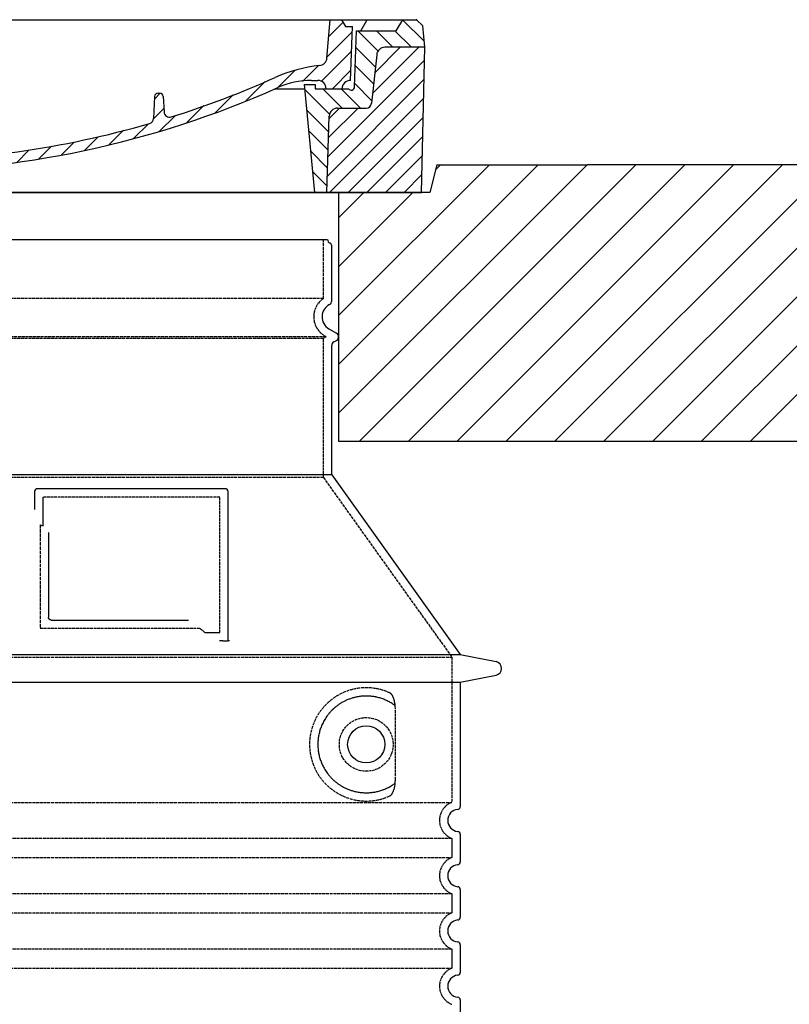
# Model space of a CAD drawing. Extents: x -1656 to 9834, y 6797 to 13482.
# Drawn here: x 7991 to 8547, y 12122 to 12835 of the extents above; entities that cross this region are included whole.
import ezdxf

# ---------------------------------------------------------------- set-up
doc = ezdxf.new("R2010")
doc.units = 0
for name, pattern in [('AM_DIN_G_W050X2', [6.875, 4.75, -0.875, 0.375, -0.875]), ('AM_ISO08W050', [18, 12, -1.5, 3, -1.5]), ('DASHED', [0.2068, 0.1655, -0.0413])]:
    doc.linetypes.add(name, pattern=pattern)
doc.layers.get('0').update_dxf_attribs({"linetype": 'CONTINUOUS'})
for name, color, linetype in [('AM_7', 4, 'AM_ISO08W050'), ('AM_8', 1, 'CONTINUOUS'), ('PUNKTE', 1, 'CONTINUOUS'), ('SKRYTÁ__ISO_', 1, 'DASHED'), ('VIDITELNÁ__ISO_', 7, 'CONTINUOUS')]:
    doc.layers.add(name, color=color, linetype=linetype)

# ---------------------------------------------------------------- blocks, each defined once
blk = doc.blocks.new('*X8')
at = {"layer": 'AM_8'}
for p, q in [((-339.66, 145.274), (-324.934, 160)), ((-339.206, 132.258), (-312.948, 158.516)), ((-270.19, 147.392), (-257.582, 160)), ((-256.112, 148), (-244.112, 160)), ((322.934, 147.819), (333.212, 158.097)), ((-243.222, 147.42), (-236.047, 154.594)), ((321.643, 133.057), (339.87, 151.285)), ((-338.751, 119.242), (-312.269, 145.724)), ((-242.464, 134.707), (-234.028, 143.143)), ((-332.748, 111.774), (-308.539, 135.983)), ((317.607, 115.551), (339.383, 137.327)), ((-306.735, 124.317), (-301.06, 129.992)), ((-251.2, 112.5), (-232.008, 131.692)), ((-297.323, 120.259), (-291.614, 125.968)), ((-287.49, 116.621), (-281.317, 122.794)), ((285.858, 110.743), (298.346, 123.231)), ((303.9, 115.315), (315.168, 126.583)), ((325.526, 110), (338.895, 123.369)), ((-276.644, 113.997), (-269.965, 120.677)), ((-264.286, 112.885), (-257.171, 120)), ((-239.185, 111.045), (-229.989, 120.241)), ((262.934, 101.289), (276.799, 115.154)), ((-321.052, 110), (-320.989, 110.063)), ((-234.28, 102.479), (-227.97, 108.789)), ((196.794, 102.501), (201.015, 106.723)), ((240.168, 91.994), (253.842, 105.668)), ((-230.155, 93.135), (-224.957, 98.332)), ((196.033, 88.27), (203.588, 95.825)), ((220.212, 85.508), (232.511, 97.807)), ((-222.85, 86.969), (-217.348, 92.471)), ((-213.217, 83.131), (-207.113, 89.235)), ((-203.01, 79.868), (-196.753, 86.125)), ((200.255, 79.021), (211.881, 90.648)), ((-192.74, 76.667), (-186.392, 83.015)), ((-181.959, 73.978), (-176.032, 79.905)), ((163.723, 69.43), (174.287, 79.995)), ((181.669, 73.906), (192.442, 84.679)), ((-171.177, 71.289), (-165.146, 77.321)), ((-160.396, 68.601), (-154.151, 74.845)), ((-149.614, 65.912), (-143.157, 72.369)), ((129.465, 62.113), (138.745, 71.393)), ((145.82, 64.998), (156.133, 75.31)), ((-138.372, 63.684), (-132.162, 69.893)), ((-126.921, 61.665), (-120.593, 67.992)), ((-115.47, 59.645), (-108.976, 66.139)), ((-104.019, 57.625), (-97.359, 64.285)), ((96.847, 56.435), (105.978, 65.567)), ((113.11, 59.228), (122.361, 68.48)), ((-92.224, 55.95), (-85.62, 62.555)), ((-80.035, 54.668), (-73.32, 61.384)), ((-67.846, 53.387), (-61.021, 60.213)), ((-55.657, 52.106), (-48.722, 59.041)), ((-43.053, 51.24), (-35.901, 58.391)), ((-29.959, 50.863), (-22.757, 58.065)), ((-16.866, 50.486), (-9.613, 57.739)), ((-3.773, 50.109), (3.727, 57.608)), ((9.873, 50.284), (17.6, 58.011)), ((23.743, 50.683), (31.474, 58.414)), ((37.612, 51.083), (45.347, 58.817)), ((51.687, 51.687), (60.105, 60.105)), ((66.74, 53.27), (75.173, 61.702)), ((81.794, 54.853), (90.24, 63.299))]:
    blk.add_line(p, q, dxfattribs=at)
blk = doc.blocks.new('701740')
at = {"layer": 'AM_8'}
h = blk.add_hatch(dxfattribs=at)
h.set_pattern_fill('ANSI31', color=256, scale=3, angle=90, style=0)
h.set_pattern_definition([(135, (-11773.946, -11292.978), (-6.735192, -6.735192), [])])
h.paths.add_polyline_path([(-323.24, 65.19), (-321.5, 10), (-312.5, 10), (-305, 88), (-313, 88), (-313, 85), (-337.08, 85, -0.414214), (-338.08, 84), (-338.91, 84), (-342.32, 84, -0.365571), (-344.78, 86.08), (-352, 127), (-371.78, 127), (-376.4, 135), (-386.4, 135), (-390.87, 130.53), (-392.5, 115), (-363.53, 115, -0.383868), (-357.56, 109.63), (-353.88, 74.58, 0.383868), (-349.9, 71), (-329.23, 71, -0.40503)])
h.paths.add_polyline_path([(329.23, 71), (349.9, 71, 0.383868), (353.88, 74.58), (357.56, 109.63, -0.383868), (363.53, 115), (392.5, 115), (390.87, 130.53), (386.4, 135), (376.4, 135), (371.78, 127), (343, 127), (341.58, 86.46, -0.714995), (337.08, 85), (313, 85), (313, 88), (305, 88), (312.5, 10), (321.5, 10), (323.24, 65.19, -0.40503)])
h = blk.add_hatch(dxfattribs=at)
h.set_pattern_fill('ANSI31', color=256, scale=3, style=0)
h.set_pattern_definition([(45, (-11773.946, -11292.978), (-6.735192, 6.735192), [])])
h.paths.add_polyline_path([(-323.24, 65.19, 0.40503), (-329.23, 71), (-349.9, 71, -0.383868), (-353.88, 74.58), (-357.56, 109.63, 0.383868), (-363.53, 115), (-392.5, 115), (-390, 10), (-321.5, 10)])
h.paths.add_polyline_path([(349.9, 71), (329.23, 71, 0.40503), (323.24, 65.19), (321.5, 10), (390, 10), (392.5, 115), (363.53, 115, 0.383868), (357.56, 109.63), (353.88, 74.58, -0.383868)])
for p, q in [((-392.5, 115), (-390.87, 130.53)), ((-390.87, 130.53), (-386.4, 135)), ((0, 135), (-386.4, 135)), ((-371.78, 127), (-376.4, 135)), ((-344.96, 107.07), (-349, 130)), ((-335, 130), (-349, 130)), ((-338.64, 91), (-340, 130)), ((-332.11, 135), (-335, 130)), ((-312.56, 122.38), (-313, 135)), ((-270.6, 123.42), (-271, 135)), ((-227.21, 79.46), (-237, 135)), ((0, 135), (386.4, 135)), ((321.57, 107.22), (324, 135)), ((332.11, 135), (335, 130)), ((335, 130), (340, 130)), ((338.64, 91), (340, 130)), ((346, 127), (350.62, 135)), ((371.78, 127), (376.4, 135)), ((390.87, 130.53), (386.4, 135)), ((392.5, 115), (390.87, 130.53)), ((-352, 127), (-371.78, 127)), ((-344.78, 86.07), (-352, 127)), ((-261.83, 123), (-244.59, 123)), ((341.58, 86.41), (343, 127)), ((343, 127), (371.78, 127)), ((-390, 10), (-392.5, 115)), ((-392.5, 115), (-363.53, 115)), ((-242.89, 97.41), (-242.09, 120.41)), ((392.5, 115), (363.53, 115)), ((390, 10), (392.5, 115)), ((-357.56, 109.63), (-353.88, 74.58)), ((357.56, 109.63), (353.88, 74.58)), ((-342.49, 105), (-341.54, 105)), ((-342.49, 105), (-340.9, 85.83)), ((-245.39, 95), (-258, 95)), ((-321, 85), (-320.8, 90.63)), ((-310.42, 91), (-315, 91)), ((-313, 88), (-313, 85)), ((-313, 88), (-305, 88)), ((-305, 88), (-312.5, 10)), ((-244.61, 87.5), (-258, 87.5)), ((305, 88), (312.5, 10)), ((305, 88), (313, 88)), ((305, 88), (313, 88)), ((310.42, 91), (315, 91)), ((313, 88), (313, 85)), ((313, 88), (313, 85)), ((-342.32, 84), (-338.91, 84)), ((-338.91, 84), (-338.64, 84)), ((-338.64, 84), (-338.08, 84)), ((-337.08, 85), (-337.08, 85)), ((-313, 85), (-337.08, 85)), ((196.89, 79.49), (196.14, 63.54)), ((199.39, 81.88), (200, 81.88)), ((200, 81.88), (200.63, 81.88)), ((203.13, 79.51), (203.73, 68.22)), ((284.18, 85), (305.2, 85)), ((284.18, 85), (305.2, 85)), ((313, 85), (337.08, 85)), ((313, 85), (337.08, 85)), ((-329.23, 71), (-349.9, 71)), ((-321.5, 10), (-323.24, 65.19)), ((321.5, 10), (323.24, 65.19)), ((329.23, 71), (349.9, 71)), ((-312.5, 10), (-390, 10)), ((-321.5, 10), (0, 10)), ((0, 10), (321.5, 10)), ((321.5, 10), (390, 10))]:
    blk.add_line(p, q)
for centre, radius, start, end in [((-292.57, 123.08), 20, 182, 243.69), ((-267.05, 123.54), 3.54, 182, 329.767), ((-261.83, 120.5), 2.5, 90, 149.767), ((-244.59, 120.5), 2.5, 358, 90), ((-363.53, 109), 6, 5.99923, 90), ((363.53, 109), 6, 90, 174.00077), ((-342.49, 107.5), 2.5, 190, 270), ((315.59, 107.74), 6, 275.893, 355), ((-341.54, 102.5), 2.5, 2, 90), ((-310.81, 90.28), 10, 62.792, 178), ((-258, 193), 98, 243.69, 270), ((326.99, -2.67), 105, 95.892, 114.109), ((-258, 193), 105.5, 242.792, 270), ((-245.39, 97.5), 2.5, 270, 358), ((0, 728), 695.5, 287.48, 294.109), ((-342.32, 86.5), 2.5, 190, 270), ((-338.91, 86), 2, 184.75823, 270), ((-338.43, 85), 6, 0, 92.001), ((-315, 85), 6, 90, 180), ((-310.42, 31), 60, 65.994, 90), ((0, 728), 703, 245.993, 270), ((-244.61, 77.5), 10, 8.13, 90), ((0, 728), 703, 270, 294.006), ((310.42, 31), 60, 90, 114.006), ((315, 85), 6, 0, 90), ((338.43, 85), 6, 87.999, 180), ((339.08, 86.5), 2.5, 216.87, 358), ((339.08, 86.5), 2.5, 216.87, 358), ((-338.08, 85), 1, 270, 360), ((-211.45, 82.24), 23.5, 188.13, 251.869), ((-211.45, 82.24), 16, 190, 251.869), ((199.39, 79.38), 2.5, 89.998, 177.298), ((200.63, 79.38), 2.5, 3.047, 90.002), ((-349.9, 75), 4, 185.99923, 270), ((349.9, 75), 4, 270, 354.00077), ((-329.23, 65), 6, 1.80227, 90), ((0, 728), 695.5, 251.869, 270), ((207.72, 68.44), 4, 183.047, 287.483), ((329.23, 65), 6, 90, 178.19773), ((0, 728), 695.5, 270, 286.132), ((192.14, 63.73), 4, 286.132, 357.298)]:
    blk.add_arc(centre, radius, start, end)
at = {"layer": 'AM_7', "linetype": 'AM_DIN_G_W050X2'}
for q in [(0, 15.02), (0, 15.02), (-15.02, 0), (15.02, 0), (0, -15.02), (0, -15.02)]:
    blk.add_line((0, 0), q, dxfattribs=at)
at = {"layer": 'PUNKTE'}
for p in [(-386.4, 135), (0, 135), (0, 135), (0, 135), (0, 135), (386.4, 135), (-321.5, 10), (0, 10), (0, 10)]:
    blk.add_point(p, dxfattribs=at)
at = {"layer": 'AM_8'}
blk.add_blockref('*X8', (0, -25), dxfattribs=at)

msp = doc.modelspace()

# ---------------------------------------------------------------- hatches: boundary and pattern name
at = {"layer": 'AM_8'}
h = msp.add_hatch(dxfattribs=at)
h.set_pattern_fill('_U', color=256, scale=25, angle=45, style=0, pattern_type=0)
h.set_pattern_definition([(45, (5512.577, -8013.02), (-17.67767, 17.67767), [])])
h.paths.add_polyline_path([(7116.28, 12529.93), (7561.28, 12529.93), (7561.28, 12709.93), (7495.28, 12709.93), (7490.28, 12729.93), (7116.28, 12729.93)])
h.paths.add_polyline_path([(8221.28, 12529.93), (8666.28, 12529.93), (8666.28, 12729.93), (8292.28, 12729.93), (8287.28, 12709.93), (8221.28, 12709.93)])

# ---------------------------------------------------------------- linework, layer by layer
msp.add_line((7569.28, 12675.91), (8213.28, 12675.91))
at = {"layer": 'SKRYTÁ__ISO_', "ltscale": 13.137691}
msp.add_line((8210.28, 12633.16), (8210.28, 12675.91), dxfattribs=at)
at = {"layer": 'SKRYTÁ__ISO_', "ltscale": 13.097497}
for p, q in [((8210.28, 12633.16), (7572.28, 12633.16)), ((8210.28, 12604.34), (7572.28, 12604.34)), ((8210.28, 12503.57), (7572.28, 12503.57))]:
    msp.add_line(p, q, dxfattribs=at)
at = {"layer": 'SKRYTÁ__ISO_', "ltscale": 13.179613}
msp.add_line((8212.28, 12605.49), (7570.28, 12605.49), dxfattribs=at)
at = {"layer": 'SKRYTÁ__ISO_', "ltscale": 0.439558}
msp.add_line((8210.28, 12604.34), (8212.28, 12605.49), dxfattribs=at)
at = {"layer": 'SKRYTÁ__ISO_', "ltscale": 12.18212}
msp.add_line((8210.28, 12503.57), (8210.28, 12604.34), dxfattribs=at)
at = {"layer": 'SKRYTÁ__ISO_', "ltscale": 0.219729}
msp.add_line((8211.28, 12606.07), (8212.28, 12605.49), dxfattribs=at)
at = {"layer": 'SKRYTÁ__ISO_', "ltscale": 12.882055}
msp.add_line((8210.28, 12503.57), (8303.28, 12373.57), dxfattribs=at)
at = {"layer": 'SKRYTÁ__ISO_', "ltscale": 4.010478}
msp.add_line((8007.28, 12489.49), (8007.28, 12468.43), dxfattribs=at)
at = {"layer": 'SKRYTÁ__ISO_', "ltscale": 12.37911}
msp.add_line((8135.28, 12489.49), (8007.28, 12489.49), dxfattribs=at)
at = {"layer": 'SKRYTÁ__ISO_', "ltscale": 11.847196}
msp.add_line((8135.28, 12391.49), (8135.28, 12489.49), dxfattribs=at)
at = {"layer": 'SKRYTÁ__ISO_', "ltscale": 12.468955}
msp.add_line((8005.39, 12394.49), (8120.75, 12394.49), dxfattribs=at)
at = {"layer": 'SKRYTÁ__ISO_', "ltscale": 2.062627}
msp.add_line((8124.45, 12391.49), (8135.28, 12391.49), dxfattribs=at)
at = {"layer": 'SKRYTÁ__ISO_', "ltscale": 13.039331}
for p, q in [((7479.28, 12373.57), (8303.28, 12373.57)), ((7479.28, 12268.57), (8303.28, 12268.57)), ((8303.28, 12242.42), (7479.28, 12242.42)), ((7479.28, 12228.57), (8303.28, 12228.57)), ((8303.28, 12202.42), (7479.28, 12202.42)), ((7479.28, 12188.57), (8303.28, 12188.57)), ((8303.28, 12162.42), (7479.28, 12162.42)), ((7479.28, 12148.57), (8303.28, 12148.57))]:
    msp.add_line(p, q, dxfattribs=at)
at = {"layer": 'SKRYTÁ__ISO_', "ltscale": 12.693194}
msp.add_line((8303.28, 12373.57), (8303.28, 12268.57), dxfattribs=at)
at = {"layer": 'SKRYTÁ__ISO_', "ltscale": 12.275962}
msp.add_line((8262.36, 12285.11), (8262.36, 12335.88), dxfattribs=at)
at = {"layer": 'SKRYTÁ__ISO_', "ltscale": 2.635983}
for p, q in [((8303.28, 12242.42), (8303.28, 12228.57)), ((8303.28, 12202.42), (8303.28, 12188.57)), ((8303.28, 12162.42), (8303.28, 12148.57))]:
    msp.add_line(p, q, dxfattribs=at)
at = {"layer": 'SKRYTÁ__ISO_', "ltscale": 11.818951}
msp.add_circle((8241.28, 12310.49), 19.45, dxfattribs=at)
at = {"layer": 'SKRYTÁ__ISO_', "ltscale": 6.154692}
msp.add_arc((8219.28, 12619.93), 16, 124.22887, 240, dxfattribs=at)
at = {"layer": 'SKRYTÁ__ISO_', "ltscale": 0.398348}
msp.add_arc((7848.43, 12131.29), 372.69, 64.77092, 65.09268, dxfattribs=at)
at = {"layer": 'SKRYTÁ__ISO_', "ltscale": 6.426379}
for centre in [(8308.28, 12255.49), (8308.28, 12215.49), (8308.28, 12175.49), (8308.28, 12135.49)]:
    msp.add_arc(centre, 14, 110.92483, 249.07517, dxfattribs=at)
at = {"layer": 'SKRYTÁ__ISO_', "ltscale": 15.091075}
msp.add_rational_spline([(8005.39, 12469.31), (8005.39, 12434.89), (8005.39, 12394.49)], [1.00391800559, 1.00604730413, 1.00235786927], degree=2, dxfattribs=at)
at = {"layer": 'SKRYTÁ__ISO_', "ltscale": 0.905796}
msp.add_rational_spline([(8124.45, 12391.49), (8122.59, 12393), (8120.75, 12394.49)], [1.01872128411, 1.02024725224, 1.02175351756], degree=2, dxfattribs=at)
at = {"layer": 'SKRYTÁ__ISO_', "ltscale": 13.256505}
msp.add_open_spline([(8258.4, 12347.75), (8255.95, 12348.87), (8253.4, 12349.75), (8247.66, 12351.12), (8244.46, 12351.49), (8238.86, 12351.49), (8236.27, 12351.28), (8230.89, 12350.25), (8228.1, 12349.43), (8222.54, 12347.08), (8219.76, 12345.54), (8214.43, 12341.65), (8211.89, 12339.3), (8208.34, 12334.98), (8207.1, 12333.25), (8204.83, 12329.4), (8203.8, 12327.29), (8202.1, 12322.79), (8201.42, 12320.4), (8200.51, 12315.49), (8200.28, 12312.98), (8200.28, 12308.01), (8200.51, 12305.49), (8201.42, 12300.58), (8202.1, 12298.19), (8203.8, 12293.7), (8204.83, 12291.58), (8207.1, 12287.74), (8208.34, 12286.01), (8211.89, 12281.68), (8214.43, 12279.33), (8219.76, 12275.44), (8222.54, 12273.9), (8228.1, 12271.55), (8230.89, 12270.74), (8236.27, 12269.71), (8238.86, 12269.49), (8244.46, 12269.49), (8247.66, 12269.87), (8253.4, 12271.23), (8255.95, 12272.11), (8258.4, 12273.24)], degree=3, knots=[7.212232, 7.212232, 7.212232, 7.212232, 8.734874, 8.734874, 10.543612, 10.543612, 11.918141, 11.918141, 13.29267, 13.29267, 14.667199, 14.667199, 16.041728, 16.041728, 16.786737, 16.786737, 17.531747, 17.531747, 18.276757, 18.276757, 19.021767, 19.021767, 19.766776, 19.766776, 20.511786, 20.511786, 21.256796, 21.256796, 22.001806, 22.001806, 23.376334, 23.376334, 24.750863, 24.750863, 26.125392, 26.125392, 27.499921, 27.499921, 29.308659, 29.308659, 30.831301, 30.831301, 30.831301, 30.831301], dxfattribs=at)
at = {"layer": 'SKRYTÁ__ISO_', "ltscale": 3.049721}
msp.add_open_spline([(8262.36, 12335.88), (8262.36, 12336.87), (8262.31, 12337.88), (8262.04, 12340.48), (8261.74, 12341.99), (8260.95, 12344.5), (8260.48, 12345.53), (8259.47, 12347), (8258.95, 12347.5), (8258.4, 12347.75)], degree=3, knots=[-1.550935, -1.550935, -1.550935, -1.550935, -1.2581, -1.2581, -0.794126, -0.794126, -0.370827, -0.370827, 0, 0, 0, 0], dxfattribs=at)
at = {"layer": 'SKRYTÁ__ISO_', "ltscale": 3.049725}
msp.add_open_spline([(8258.4, 12273.24), (8258.98, 12273.5), (8259.53, 12274.04), (8260.53, 12275.56), (8260.97, 12276.55), (8261.75, 12279.05), (8262.06, 12280.62), (8262.32, 12283.22), (8262.36, 12284.18), (8262.36, 12285.11)], degree=3, knots=[-6.248464, -6.248464, -6.248464, -6.248464, -5.855111, -5.855111, -5.440025, -5.440025, -4.943712, -4.943712, -4.655335, -4.655335, -4.655335, -4.655335], dxfattribs=at)
at = {"layer": 'VIDITELNÁ__ISO_'}
for p, q in [((8292.28, 12729.93), (8287.28, 12709.93)), ((8292.28, 12729.93), (8401.28, 12729.93)), ((8666.28, 12729.93), (8401.28, 12729.93)), ((8287.28, 12709.93), (7495.28, 12709.93)), ((8221.28, 12709.93), (8221.28, 12529.93)), ((8216.28, 12631.46), (8216.28, 12671.33)), ((8214.28, 12611.27), (8219.78, 12608.09)), ((8216.28, 12505.49), (8216.28, 12599.14)), ((8217.78, 12601.74), (8219.78, 12602.89)), ((8221.28, 12529.93), (8666.28, 12529.93)), ((8216.28, 12505.49), (7566.28, 12505.49)), ((8216.28, 12505.49), (8309.28, 12375.49)), ((8001.28, 12493.49), (8001.28, 12480.52)), ((8139.28, 12495.49), (8003.28, 12495.49)), ((8141.28, 12385.49), (8141.28, 12493.49)), ((8011.39, 12463.78), (8011.39, 12402.49)), ((8013.39, 12400.49), (8112.75, 12400.49)), ((8137.45, 12385.49), (8139.28, 12385.49)), ((8139.28, 12385.49), (8141.28, 12385.49)), ((7473.28, 12375.49), (8309.28, 12375.49)), ((8309.28, 12375.49), (8335.24, 12370.4)), ((7473.28, 12355.49), (8309.28, 12355.49)), ((8309.28, 12355.49), (8335.24, 12360.59)), ((8309.28, 12355.49), (8309.28, 12265.44)), ((8309.28, 12245.54), (8309.28, 12225.44)), ((8309.28, 12205.54), (8309.28, 12185.44)), ((8309.28, 12165.54), (8309.28, 12145.44)), ((8309.28, 12125.54), (8309.28, 12105.44))]:
    msp.add_line(p, q, dxfattribs=at)
msp.add_circle((8241.28, 12310.49), 13.45, dxfattribs=at)
for centre, radius, start, end in [((8216.28, 12675.91), 3, 180, 246.42182), ((8214.28, 12671.33), 2, 0, 66.42182), ((8219.28, 12619.93), 10, 117.48643, 240), ((8213.28, 12631.46), 3, 297.48643, 0), ((8218.28, 12605.49), 3, 300, 60), ((8219.28, 12599.14), 3, 120, 180), ((8003.28, 12493.49), 2, 90, 180), ((8139.28, 12493.49), 2, 0, 90), ((8334.28, 12365.49), 5, 281.09973, 78.90027), ((8308.28, 12255.49), 8, 95.73917, 264.26083), ((8307.28, 12265.44), 2, 275.73917, 0), ((8307.28, 12245.54), 2, 0, 84.26083), ((8308.28, 12215.49), 8, 95.73917, 264.26083), ((8307.28, 12225.44), 2, 275.73917, 0), ((8307.28, 12205.54), 2, 0, 84.26083), ((8307.28, 12185.44), 2, 275.73917, 0), ((8308.28, 12175.49), 8, 95.73917, 264.26083), ((8307.28, 12165.54), 2, 0, 84.26083), ((8308.28, 12135.49), 8, 95.73917, 264.26083), ((8307.28, 12145.44), 2, 275.73917, 0), ((8307.28, 12125.54), 2, 0, 84.26083)]:
    msp.add_arc(centre, radius, start, end, dxfattribs=at)
for centre, major_axis, ratio, start_param, end_param in [((8262.87, 12340.53), (-1.15, -1.62), 0.849968, 6.277943, 6.277951), ((8262.91, 12280.43), (-1.23, 1.63), 0.849913, 6.264078, 6.264085)]:
    msp.add_ellipse(centre, major_axis=major_axis, ratio=ratio, start_param=start_param, end_param=end_param, dxfattribs=at)
for points, knots in [([(8013.39, 12400.49), (8013.38, 12400.49), (8013.38, 12400.49), (8013.37, 12400.49), (8013.32, 12400.49), (8013.28, 12400.5), (8013.23, 12400.5), (8013.22, 12400.5), (8013.21, 12400.5), (8013.21, 12400.5), (8013.16, 12400.5), (8013.12, 12400.51), (8013.07, 12400.52), (8013.06, 12400.52), (8013.05, 12400.52), (8013.04, 12400.52), (8013, 12400.53), (8012.96, 12400.54), (8012.92, 12400.55), (8012.91, 12400.55), (8012.9, 12400.55), (8012.88, 12400.56), (8012.85, 12400.57), (8012.81, 12400.58), (8012.77, 12400.59), (8012.76, 12400.59), (8012.74, 12400.6), (8012.73, 12400.6), (8012.7, 12400.61), (8012.66, 12400.63), (8012.63, 12400.64), (8012.61, 12400.65), (8012.6, 12400.65), (8012.58, 12400.66), (8012.55, 12400.67), (8012.52, 12400.69), (8012.49, 12400.7), (8012.48, 12400.71), (8012.46, 12400.72), (8012.44, 12400.73), (8012.41, 12400.74), (8012.39, 12400.76), (8012.36, 12400.78), (8012.34, 12400.79), (8012.32, 12400.8), (8012.3, 12400.81), (8012.28, 12400.83), (8012.25, 12400.84), (8012.23, 12400.86), (8012.21, 12400.88), (8012.19, 12400.89), (8012.17, 12400.91), (8012.15, 12400.92), (8012.12, 12400.94), (8012.1, 12400.96), (8012.08, 12400.98), (8012.06, 12401), (8012.04, 12401.02), (8012.02, 12401.04), (8012, 12401.05), (8011.98, 12401.07), (8011.95, 12401.1), (8011.93, 12401.12), (8011.91, 12401.15), (8011.89, 12401.16), (8011.87, 12401.18), (8011.86, 12401.2), (8011.83, 12401.23), (8011.81, 12401.26), (8011.79, 12401.29), (8011.77, 12401.31), (8011.76, 12401.33), (8011.75, 12401.35), (8011.72, 12401.38), (8011.7, 12401.42), (8011.68, 12401.45), (8011.67, 12401.47), (8011.66, 12401.49), (8011.65, 12401.51), (8011.62, 12401.55), (8011.6, 12401.59), (8011.58, 12401.63), (8011.57, 12401.65), (8011.57, 12401.66), (8011.56, 12401.68), (8011.54, 12401.73), (8011.52, 12401.77), (8011.5, 12401.82), (8011.5, 12401.84), (8011.49, 12401.85), (8011.49, 12401.87), (8011.47, 12401.92), (8011.45, 12401.97), (8011.44, 12402.03), (8011.44, 12402.04), (8011.43, 12402.05), (8011.43, 12402.07), (8011.42, 12402.12), (8011.41, 12402.19), (8011.4, 12402.25), (8011.4, 12402.26), (8011.4, 12402.27), (8011.4, 12402.27), (8011.39, 12402.34), (8011.39, 12402.41), (8011.39, 12402.48), (8011.39, 12402.48), (8011.39, 12402.49), (8011.39, 12402.49)], [0, 0, 0, 0, 0.004887, 0.004887, 0.004887, 0.055556, 0.055556, 0.055556, 0.06316, 0.06316, 0.06316, 0.111111, 0.111111, 0.111111, 0.12144, 0.12144, 0.12144, 0.166667, 0.166667, 0.166667, 0.179719, 0.179719, 0.179719, 0.222222, 0.222222, 0.222222, 0.237997, 0.237997, 0.237997, 0.277778, 0.277778, 0.277778, 0.296298, 0.296298, 0.296298, 0.333333, 0.333333, 0.333333, 0.354563, 0.354563, 0.354563, 0.388889, 0.388889, 0.388889, 0.412831, 0.412831, 0.412831, 0.444444, 0.444444, 0.444444, 0.471088, 0.471088, 0.471088, 0.5, 0.5, 0.5, 0.52937, 0.52937, 0.52937, 0.555556, 0.555556, 0.555556, 0.587652, 0.587652, 0.587652, 0.611111, 0.611111, 0.611111, 0.645937, 0.645937, 0.645937, 0.666667, 0.666667, 0.666667, 0.704209, 0.704209, 0.704209, 0.722222, 0.722222, 0.722222, 0.762492, 0.762492, 0.762492, 0.777778, 0.777778, 0.777778, 0.820769, 0.820769, 0.820769, 0.833333, 0.833333, 0.833333, 0.879044, 0.879044, 0.879044, 0.888889, 0.888889, 0.888889, 0.937322, 0.937322, 0.937322, 0.944444, 0.944444, 0.944444, 0.995607, 0.995607, 0.995607, 1, 1, 1, 1]), ([(8137.45, 12385.49), (8137.01, 12385.49), (8136.57, 12385.49), (8135.74, 12385.49), (8135.37, 12385.49), (8135.08, 12385.49)], [0, 0, 0, 0, 0.1311494, 0.1311494, 0.2590568, 0.2590568, 0.2590568, 0.2590568]), ([(8142.29, 12385.49), (8142.13, 12385.49), (8142, 12385.49), (8141.75, 12385.49), (8141.64, 12385.49), (8141.46, 12385.49), (8141.39, 12385.49), (8141.3, 12385.49), (8141.28, 12385.49), (8141.28, 12385.49)], [0, 0, 0, 0, 0.0588032, 0.0588032, 0.1242551, 0.1242551, 0.1935257, 0.1935257, 0.2623886, 0.2623886, 0.2623886, 0.2623886]), ([(8261.71, 12338.91), (8260.95, 12339.46), (8260.16, 12339.98), (8259.34, 12340.47), (8259.32, 12340.49), (8259.29, 12340.5), (8259.27, 12340.52), (8258.45, 12341.01), (8257.6, 12341.47), (8256.73, 12341.9), (8256.7, 12341.91), (8256.68, 12341.92), (8256.65, 12341.94), (8255.78, 12342.36), (8254.89, 12342.76), (8253.98, 12343.11), (8253.95, 12343.12), (8253.92, 12343.13), (8253.9, 12343.14), (8252.99, 12343.49), (8252.06, 12343.81), (8251.13, 12344.08), (8251.1, 12344.09), (8251.08, 12344.09), (8251.05, 12344.1), (8250.12, 12344.37), (8249.18, 12344.6), (8248.24, 12344.79), (8248.21, 12344.8), (8248.19, 12344.8), (8248.16, 12344.81), (8247.22, 12345), (8246.27, 12345.15), (8245.33, 12345.26), (8245.31, 12345.26), (8245.28, 12345.26), (8245.26, 12345.27), (8244.32, 12345.37), (8243.38, 12345.44), (8242.45, 12345.47), (8242.43, 12345.47), (8242.4, 12345.47), (8242.38, 12345.48), (8241.45, 12345.5), (8240.53, 12345.5), (8239.62, 12345.45), (8239.6, 12345.45), (8239.57, 12345.45), (8239.55, 12345.45), (8238.64, 12345.41), (8237.74, 12345.32), (8236.86, 12345.21), (8236.84, 12345.21), (8236.82, 12345.21), (8236.8, 12345.2), (8235.92, 12345.09), (8235.05, 12344.94), (8234.2, 12344.77), (8234.18, 12344.77), (8234.16, 12344.76), (8234.14, 12344.76), (8233.29, 12344.58), (8232.46, 12344.37), (8231.65, 12344.14), (8231.63, 12344.14), (8231.62, 12344.13), (8231.6, 12344.13), (8230.79, 12343.89), (8229.99, 12343.63), (8229.22, 12343.35), (8229.21, 12343.34), (8229.19, 12343.34), (8229.17, 12343.33), (8228.4, 12343.05), (8227.65, 12342.74), (8226.93, 12342.41), (8226.91, 12342.41), (8226.9, 12342.4), (8226.88, 12342.39), (8226.15, 12342.06), (8225.45, 12341.72), (8224.76, 12341.35), (8224.75, 12341.34), (8224.74, 12341.34), (8224.73, 12341.33), (8224.04, 12340.96), (8223.38, 12340.58), (8222.74, 12340.18), (8222.73, 12340.17), (8222.72, 12340.16), (8222.71, 12340.16), (8222.07, 12339.76), (8221.45, 12339.34), (8220.85, 12338.91), (8220.84, 12338.91), (8220.83, 12338.9), (8220.82, 12338.89), (8220.23, 12338.46), (8219.66, 12338.02), (8219.11, 12337.57), (8219.1, 12337.57), (8219.09, 12337.56), (8219.08, 12337.55), (8218.53, 12337.1), (8218, 12336.64), (8217.5, 12336.17), (8217.49, 12336.16), (8217.48, 12336.15), (8217.47, 12336.15), (8216.97, 12335.68), (8216.48, 12335.2), (8216.02, 12334.71), (8216.01, 12334.71), (8216, 12334.7), (8216, 12334.69), (8215.53, 12334.21), (8215.09, 12333.72), (8214.66, 12333.22), (8214.66, 12333.21), (8214.65, 12333.21), (8214.65, 12333.2), (8214.22, 12332.7), (8213.82, 12332.2), (8213.43, 12331.69), (8213.43, 12331.69), (8213.42, 12331.68), (8213.42, 12331.67), (8213.03, 12331.17), (8212.67, 12330.66), (8212.32, 12330.14), (8212.32, 12330.14), (8212.31, 12330.13), (8212.31, 12330.13), (8211.96, 12329.61), (8211.63, 12329.1), (8211.32, 12328.58), (8211.31, 12328.57), (8211.31, 12328.57), (8211.31, 12328.56), (8211, 12328.05), (8210.7, 12327.53), (8210.42, 12327.01), (8210.42, 12327), (8210.42, 12327), (8210.41, 12326.99), (8210.14, 12326.47), (8209.87, 12325.95), (8209.63, 12325.43), (8209.62, 12325.42), (8209.62, 12325.42), (8209.62, 12325.41), (8209.37, 12324.89), (8209.14, 12324.37), (8208.93, 12323.84), (8208.93, 12323.84), (8208.92, 12323.83), (8208.92, 12323.83), (8208.71, 12323.31), (8208.51, 12322.78), (8208.32, 12322.26), (8208.32, 12322.26), (8208.32, 12322.25), (8208.31, 12322.25), (8208.13, 12321.72), (8207.96, 12321.2), (8207.8, 12320.68), (8207.8, 12320.68), (8207.79, 12320.67), (8207.79, 12320.67), (8207.63, 12320.15), (8207.49, 12319.62), (8207.36, 12319.1), (8207.22, 12318.58), (8207.1, 12318.05), (8207, 12317.53), (8206.89, 12317), (8206.79, 12316.48), (8206.71, 12315.96), (8206.63, 12315.44), (8206.56, 12314.91), (8206.5, 12314.39), (8206.44, 12313.87), (8206.39, 12313.35), (8206.36, 12312.83), (8206.32, 12312.31), (8206.3, 12311.79), (8206.29, 12311.27), (8206.28, 12310.75), (8206.28, 12310.23), (8206.29, 12309.71), (8206.3, 12309.19), (8206.32, 12308.68), (8206.36, 12308.16), (8206.39, 12307.64), (8206.44, 12307.12), (8206.5, 12306.6), (8206.56, 12306.07), (8206.63, 12305.55), (8206.71, 12305.03), (8206.79, 12304.51), (8206.89, 12303.99), (8206.99, 12303.46), (8207.1, 12302.94), (8207.22, 12302.42), (8207.35, 12301.89), (8207.49, 12301.37), (8207.63, 12300.84), (8207.79, 12300.32), (8207.79, 12300.31), (8207.8, 12300.31), (8207.8, 12300.31), (8207.96, 12299.78), (8208.13, 12299.26), (8208.31, 12298.74), (8208.32, 12298.73), (8208.32, 12298.73), (8208.32, 12298.73), (8208.51, 12298.2), (8208.71, 12297.68), (8208.92, 12297.16), (8208.92, 12297.15), (8208.93, 12297.15), (8208.93, 12297.14), (8209.14, 12296.62), (8209.37, 12296.1), (8209.62, 12295.57), (8209.62, 12295.57), (8209.62, 12295.56), (8209.63, 12295.56), (8209.87, 12295.04), (8210.14, 12294.52), (8210.41, 12293.99), (8210.42, 12293.99), (8210.42, 12293.98), (8210.42, 12293.98), (8210.7, 12293.46), (8211, 12292.94), (8211.31, 12292.42), (8211.31, 12292.42), (8211.31, 12292.41), (8211.32, 12292.41), (8211.63, 12291.89), (8211.96, 12291.37), (8212.31, 12290.86), (8212.31, 12290.85), (8212.32, 12290.85), (8212.32, 12290.84), (8212.67, 12290.33), (8213.03, 12289.82), (8213.42, 12289.31), (8213.42, 12289.31), (8213.43, 12289.3), (8213.43, 12289.29), (8213.82, 12288.79), (8214.22, 12288.28), (8214.65, 12287.79), (8214.65, 12287.78), (8214.66, 12287.77), (8214.66, 12287.77), (8215.09, 12287.27), (8215.53, 12286.78), (8216, 12286.29), (8216, 12286.29), (8216.01, 12286.28), (8216.02, 12286.27), (8216.48, 12285.79), (8216.97, 12285.31), (8217.47, 12284.84), (8217.48, 12284.83), (8217.49, 12284.82), (8217.5, 12284.82), (8218, 12284.35), (8218.53, 12283.89), (8219.08, 12283.44), (8219.09, 12283.43), (8219.1, 12283.42), (8219.11, 12283.41), (8219.66, 12282.96), (8220.23, 12282.52), (8220.82, 12282.09), (8220.83, 12282.09), (8220.84, 12282.08), (8220.85, 12282.07), (8221.45, 12281.64), (8222.07, 12281.23), (8222.71, 12280.83), (8222.72, 12280.82), (8222.73, 12280.81), (8222.74, 12280.81), (8223.38, 12280.41), (8224.04, 12280.02), (8224.73, 12279.66), (8224.74, 12279.65), (8224.75, 12279.64), (8224.76, 12279.64), (8225.45, 12279.27), (8226.15, 12278.92), (8226.88, 12278.59), (8226.9, 12278.59), (8226.91, 12278.58), (8226.93, 12278.57), (8227.65, 12278.25), (8228.4, 12277.94), (8229.17, 12277.65), (8229.19, 12277.65), (8229.21, 12277.64), (8229.22, 12277.64), (8229.99, 12277.35), (8230.79, 12277.09), (8231.6, 12276.86), (8231.62, 12276.85), (8231.63, 12276.85), (8231.65, 12276.84), (8232.46, 12276.61), (8233.29, 12276.41), (8234.14, 12276.23), (8234.16, 12276.22), (8234.18, 12276.22), (8234.2, 12276.22), (8235.05, 12276.04), (8235.92, 12275.9), (8236.8, 12275.78), (8236.82, 12275.78), (8236.84, 12275.78), (8236.86, 12275.77), (8237.74, 12275.66), (8238.64, 12275.58), (8239.55, 12275.54), (8239.57, 12275.53), (8239.6, 12275.53), (8239.62, 12275.53), (8240.53, 12275.49), (8241.45, 12275.48), (8242.38, 12275.51), (8242.4, 12275.51), (8242.43, 12275.51), (8242.45, 12275.51), (8243.38, 12275.54), (8244.32, 12275.61), (8245.26, 12275.72), (8245.28, 12275.72), (8245.31, 12275.73), (8245.33, 12275.73), (8246.27, 12275.84), (8247.22, 12275.99), (8248.16, 12276.18), (8248.19, 12276.18), (8248.21, 12276.19), (8248.24, 12276.19), (8249.18, 12276.38), (8250.12, 12276.61), (8251.05, 12276.88), (8251.08, 12276.89), (8251.1, 12276.9), (8251.13, 12276.91), (8252.06, 12277.18), (8252.99, 12277.49), (8253.9, 12277.85), (8253.92, 12277.86), (8253.95, 12277.87), (8253.98, 12277.88), (8254.89, 12278.23), (8255.78, 12278.62), (8256.65, 12279.05), (8256.68, 12279.06), (8256.7, 12279.07), (8256.73, 12279.09), (8257.6, 12279.51), (8258.45, 12279.98), (8259.27, 12280.47), (8259.29, 12280.48), (8259.32, 12280.5), (8259.34, 12280.51), (8260.16, 12281.01), (8260.95, 12281.53), (8261.71, 12282.08)], [0, 0, 0, 0, 0.01405, 0.01405, 0.01405, 0.014493, 0.014493, 0.014493, 0.028556, 0.028556, 0.028556, 0.028986, 0.028986, 0.028986, 0.043062, 0.043062, 0.043062, 0.043478, 0.043478, 0.043478, 0.057568, 0.057568, 0.057568, 0.057971, 0.057971, 0.057971, 0.072074, 0.072074, 0.072074, 0.072464, 0.072464, 0.072464, 0.08658, 0.08658, 0.08658, 0.086957, 0.086957, 0.086957, 0.101085, 0.101085, 0.101085, 0.101449, 0.101449, 0.101449, 0.115591, 0.115591, 0.115591, 0.115942, 0.115942, 0.115942, 0.130097, 0.130097, 0.130097, 0.130435, 0.130435, 0.130435, 0.144603, 0.144603, 0.144603, 0.144928, 0.144928, 0.144928, 0.159109, 0.159109, 0.159109, 0.15942, 0.15942, 0.15942, 0.173615, 0.173615, 0.173615, 0.173913, 0.173913, 0.173913, 0.188121, 0.188121, 0.188121, 0.188406, 0.188406, 0.188406, 0.202627, 0.202627, 0.202627, 0.202899, 0.202899, 0.202899, 0.217133, 0.217133, 0.217133, 0.217391, 0.217391, 0.217391, 0.231639, 0.231639, 0.231639, 0.231884, 0.231884, 0.231884, 0.246145, 0.246145, 0.246145, 0.246377, 0.246377, 0.246377, 0.260651, 0.260651, 0.260651, 0.26087, 0.26087, 0.26087, 0.275157, 0.275157, 0.275157, 0.275362, 0.275362, 0.275362, 0.289663, 0.289663, 0.289663, 0.289855, 0.289855, 0.289855, 0.304169, 0.304169, 0.304169, 0.304348, 0.304348, 0.304348, 0.318675, 0.318675, 0.318675, 0.318841, 0.318841, 0.318841, 0.333181, 0.333181, 0.333181, 0.333333, 0.333333, 0.333333, 0.347687, 0.347687, 0.347687, 0.347826, 0.347826, 0.347826, 0.362193, 0.362193, 0.362193, 0.362319, 0.362319, 0.362319, 0.376699, 0.376699, 0.376699, 0.376812, 0.376812, 0.376812, 0.391205, 0.391205, 0.391205, 0.391304, 0.391304, 0.391304, 0.405711, 0.405711, 0.405711, 0.405797, 0.405797, 0.405797, 0.420217, 0.420217, 0.420217, 0.434723, 0.434723, 0.434723, 0.449229, 0.449229, 0.449229, 0.463735, 0.463735, 0.463735, 0.478241, 0.478241, 0.478241, 0.492747, 0.492747, 0.492747, 0.507246, 0.507246, 0.507246, 0.521739, 0.521739, 0.521739, 0.536232, 0.536232, 0.536232, 0.550725, 0.550725, 0.550725, 0.565217, 0.565217, 0.565217, 0.57971, 0.57971, 0.57971, 0.594203, 0.594203, 0.594203, 0.594289, 0.594289, 0.594289, 0.608696, 0.608696, 0.608696, 0.608795, 0.608795, 0.608795, 0.623188, 0.623188, 0.623188, 0.623301, 0.623301, 0.623301, 0.637681, 0.637681, 0.637681, 0.637807, 0.637807, 0.637807, 0.652174, 0.652174, 0.652174, 0.652313, 0.652313, 0.652313, 0.666667, 0.666667, 0.666667, 0.666819, 0.666819, 0.666819, 0.681159, 0.681159, 0.681159, 0.681325, 0.681325, 0.681325, 0.695652, 0.695652, 0.695652, 0.695831, 0.695831, 0.695831, 0.710145, 0.710145, 0.710145, 0.710337, 0.710337, 0.710337, 0.724638, 0.724638, 0.724638, 0.724843, 0.724843, 0.724843, 0.73913, 0.73913, 0.73913, 0.739349, 0.739349, 0.739349, 0.753623, 0.753623, 0.753623, 0.753855, 0.753855, 0.753855, 0.768116, 0.768116, 0.768116, 0.768361, 0.768361, 0.768361, 0.782609, 0.782609, 0.782609, 0.782867, 0.782867, 0.782867, 0.797101, 0.797101, 0.797101, 0.797373, 0.797373, 0.797373, 0.811594, 0.811594, 0.811594, 0.811879, 0.811879, 0.811879, 0.826087, 0.826087, 0.826087, 0.826385, 0.826385, 0.826385, 0.84058, 0.84058, 0.84058, 0.840891, 0.840891, 0.840891, 0.855072, 0.855072, 0.855072, 0.855397, 0.855397, 0.855397, 0.869565, 0.869565, 0.869565, 0.869903, 0.869903, 0.869903, 0.884058, 0.884058, 0.884058, 0.884409, 0.884409, 0.884409, 0.898551, 0.898551, 0.898551, 0.898915, 0.898915, 0.898915, 0.913043, 0.913043, 0.913043, 0.91342, 0.91342, 0.91342, 0.927536, 0.927536, 0.927536, 0.927926, 0.927926, 0.927926, 0.942029, 0.942029, 0.942029, 0.942432, 0.942432, 0.942432, 0.956522, 0.956522, 0.956522, 0.956938, 0.956938, 0.956938, 0.971014, 0.971014, 0.971014, 0.971444, 0.971444, 0.971444, 0.985507, 0.985507, 0.985507, 0.98595, 0.98595, 0.98595, 1, 1, 1, 1])]:
    msp.add_open_spline(points, degree=3, knots=knots, dxfattribs=at)

# ---------------------------------------------------------------- block references
msp.add_blockref('701740', (7891.28, 12699.93))

doc.saveas('drawing.dxf')
